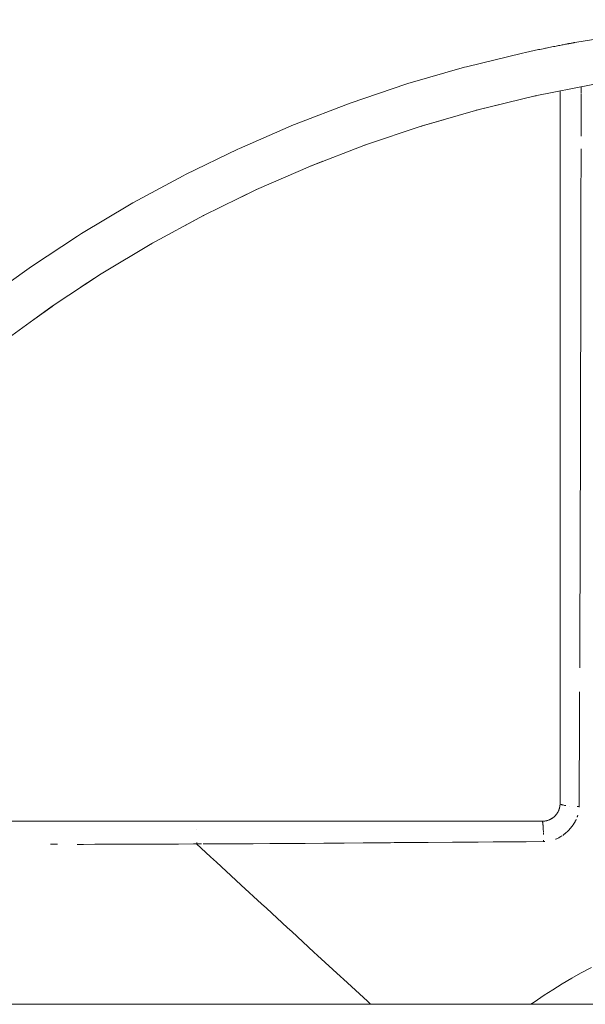
# Model space of a CAD drawing. Units: millimetres. Extents: x -1688 to 1688, y -3800 to 3800.
# Drawn here: x 509 to 573, y 44 to 155 of the extents above; entities that cross this region are included whole.
import ezdxf

# ---------------------------------------------------------------- set-up
doc = ezdxf.new("R2010")
doc.units = ezdxf.units.MM
doc.layers.add('EF-Swing-Component-Frame-Beam-Steel', color=7, linetype='Continuous', lineweight=5)
doc.layers.add('None', color=7, linetype='Continuous', lineweight=5)

# ---------------------------------------------------------------- blocks, each defined once
blk = doc.blocks.new('Group')
at = {"layer": 'EF-Swing-Component-Frame-Beam-Steel', "color": 7, "linetype": 'Continuous', "lineweight": 5, "transparency": 33554687}
blk.add_line((-1329.574953286324, 44.83363522337135), (1329.574953286324, 44.83363522337135), dxfattribs=at)
at = {"layer": 'None', "color": 7, "linetype": 'Continuous', "lineweight": 5, "transparency": 33554687}
for p, q in [((571.3316901525213, 152.7317197821117), (571.332078219804, 152.7318591530598)), ((571.3339461671162, 152.7321645899219), (571.3343901105483, 152.7323149777081)), ((571.4449069476639, 152.7678371771444), (571.4454074811313, 152.7679841292288)), ((571.5977917876728, 152.8058032082078), (571.5989460738568, 152.8060400826654)), ((571.6078243142177, 152.8078620124421), (571.6103361624067, 152.8083774761853)), ((571.6102492560996, 152.8088009695018), (571.613071097891, 152.8093390072083)), ((571.6276743621464, 152.8119354990699), (571.6283413814466, 152.8120723800593)), ((568.418297282013, 65.42825291408236), (568.4283693908615, 65.4304463950327)), ((568.4877564898412, 65.44436705316227), (568.4992210272661, 65.44734254234767)), ((569.0780662432862, 65.69952928115825), (569.0797376140886, 65.70059970360269)), ((569.0780772473814, 65.69952646931014), (569.1115824585097, 65.72118369804626)), ((569.2968836573285, 65.86119192415093), (569.3008320127653, 65.86447885401188))]:
    blk.add_line(p, q, dxfattribs=at)
at = {"layer": 'None', "color": 7, "linetype": 'Continuous', "lineweight": 5, "transparency": 33554687, "flags": 128}
for points in [[(572.8284195566193, 153.0268857521278), (579.5767036495636, 154.0565151233234), (586.3632018800113, 154.7933438749633), (593.1752159953348, 155.2359933228848), (600, 155.3836352233714), (606.8247840046652, 155.2359933228848), (613.6367981199887, 154.7933438749633), (620.4232963504363, 154.0565151233232), (627.1715804433805, 153.0268857521276)], [(505.2458491902156, 123.7711196154729), (510.1598208573251, 127.3152193577245), (510.7007856684733, 127.6881420903528), (515.854803985333, 131.0790793461962), (516.3174316615158, 131.3695392217934), (521.7072316333432, 134.5931319163661), (522.0856161381079, 134.8086444680082), (527.7061532931208, 137.850801905939), (527.9948936501023, 137.9992300469854), (533.8403443507128, 140.8459938714181), (534.0345632478169, 140.9355182142096), (540.0983270888828, 143.5731034933216), (540.1936878580938, 143.6121917254212), (546.4611140899464, 146.0244034654693), (546.468392163128, 146.0270280624546), (552.8254924319317, 148.1677852258209), (552.9386205110953, 148.2031760276151), (559.2752978046715, 150.0384556148304), (559.4969056544023, 150.0974755868693), (565.7988504313045, 151.6330270864461), (566.1309763511322, 151.7063823063226), (567.5892498997191, 152.0196005255141), (567.7453809506372, 152.0522819896694), (567.9173086136666, 152.0880795034707), (568.087000998962, 152.123215930846), (568.2550543360463, 152.1578215228152), (568.3674058501167, 152.1808300906658), (568.422048357189, 152.192020378949), (568.5885542169785, 152.2259322070741), (568.755142154242, 152.2596739534544), (568.9223656937035, 152.2933566467148), (569.0877281164803, 152.3264795680801), (569.2490244073233, 152.3586109969255), (569.4043488762559, 152.3893876633345), (569.5540429933978, 152.4188954855145), (569.6987292255837, 152.4472733005636), (569.8187848432981, 152.4707055674812), (569.8389657258472, 152.474644440443), (569.9752545268956, 152.5011188144287), (570.1080481920613, 152.5267946016654), (570.2377496629704, 152.5517585642458), (570.3636920432884, 152.5758913018381), (570.4836078306856, 152.5987706615643), (570.5973923043616, 152.6203913226716), (570.7048207333975, 152.640724853278), (570.8063615622721, 152.659873147881), (570.9024057755502, 152.6779215565273), (570.9445071447036, 152.685806889499), (570.9932721940853, 152.694940289659), (571.0792107186181, 152.710985370237), (571.1604034592528, 152.7260991388611), (571.2369518171962, 152.7403081137485), (571.3075517522176, 152.7533783112915), (571.3707563230141, 152.7650512211764), (571.4267206891982, 152.7753647587707), (571.4759055529217, 152.7844116923132), (571.5185656735773, 152.7922454338053), (571.5548675993365, 152.7989020660299), (571.5593381513138, 152.7997208375889), (571.584891239459, 152.8044008283203), (571.6086288682419, 152.8087440735105), (571.6259813435062, 152.8119166615326), (571.636746785697, 152.8138839215033), (571.640593662251, 152.8145867065836), (571.6358093615274, 152.8136049061824)], [(571.6299292938418, 152.8125533422973), (571.640593662251, 152.8145867065836), (572.8284195566196, 153.0268857521277), (571.6405936622489, 152.8145867065832)], [(487.2877933343341, 100.7511811107975), (487.662162162162, 101.1658761428294), (488.0704363674316, 101.606864380584), (492.6742977457202, 106.3500568574626), (497.4789768114783, 110.8897125204266), (502.4754835043686, 115.2173371958252), (507.6544688343689, 119.3248334423065), (513.0062423747167, 123.2045157019828), (518.5207903937185, 126.8491246809187), (524.1877945914947, 130.2518409320338), (529.996651406606, 133.4062976150063), (535.9364918564328, 136.3065924093019), (541.9962018741854, 138.9472985580362), (548.1644431044941, 141.3234750220085), (554.4296741186645, 143.4306757249064), (560.7801720099063, 145.2649578723824), (567.204054328126, 146.8228893294372), (573.6893013132415, 148.1015550423058)], [(569.9498302968171, 66.93989424291581), (569.9671593534881, 67.02437161265993), (569.953932763627, 66.95697745594012), (569.9660637770949, 67.01894227643007), (569.9671480215694, 67.02448056178514), (569.9702631806701, 67.04039269270393), (569.9766540774319, 67.08241007213846), (569.9808095367713, 67.10973041829527), (569.990875792733, 67.19544545151157), (569.9831183887133, 67.12491012025606), (569.9889663392426, 67.17857567094532), (569.9908094744274, 67.19548977857906), (569.9923813588767, 67.20991466883268), (569.994568110131, 67.2429355828171), (569.9967002632808, 67.27513204120308), (569.9971291130357, 67.28160786274026), (569.9980007427897, 67.29476985868206), (569.9990025451951, 67.33929916468728), (569.9996467934901, 67.36793547991394), (570, 67.38363522337119), (570.0011105367576, 67.3750973073098), (570, 67.38363522337119), (570, 68.01753548507656), (570, 71.1152404672587), (570, 71.49355850682693), (570, 74.30251040288996), (570, 75.69325590892603), (570, 77.43163517284856), (570, 79.77812764120085), (570, 80.49384528514773), (570, 83.5122742126376), (570, 83.79050560758057), (570, 86.48218851092619), (570, 87.72064302330668), (570, 89.39973177005879), (570, 91.55469165669004), (570, 92.26598048305212), (570, 95.07795820784162), (570, 95.2927021775304), (570, 97.8251083694822), (570, 98.93494158651075), (570, 100.521604417186), (570, 102.4817459240322), (570, 103.1687948349198), (570, 105.7634976278507), (570, 105.9334972849847), (570, 108.2789738410224), (570, 109.268920879137), (570, 110.7454753813584), (570, 112.5186100813644), (570, 113.1653581378826), (570, 115.6585063035035), (570, 117.7979002168758), (570, 118.6747409267403), (570, 120.0121598551659), (570, 121.5850947604839), (570, 122.1697668673613), (570, 124.3611013073445), (570, 126.2480619457851), (570, 126.8765821734714), (570, 128.1449001064003), (570, 129.40015889088), (570, 130.0046366569962), (570, 131.7833196014159), (570, 133.4886917663005), (570, 134.0465542257827), (570, 135.1198585418628), (570, 136.1737171401442), (570, 136.6801788783054), (570, 138.1511185622972), (570, 139.5329957917979), (570, 139.9759200352164), (570, 140.8318268706842), (570, 141.6614533005465), (570, 142.0559203560019), (570, 143.1871477278671), (570, 144.2281953017183), (570, 144.5589110818329), (570, 145.1796126024742), (570, 145.7773801768642), (570, 146.0533863207704), (570, 146.8362049770874), (570, 147.374215673764)], [(572.3538073709334, 142.3233916442715), (572.3538852550397, 142.372135869278), (572.3545160188542, 142.7669031042933), (572.3555822741328, 143.3073006623916), (572.3561815628913, 143.6110310993122), (572.3568423771073, 143.945943756637), (572.3573002812745, 144.1652464775252), (572.3584821071175, 144.7312549167363), (572.3589858756208, 144.9725233117071), (572.3602090232898, 145.604232202789), (572.3603615432585, 145.6830029208845), (572.3606756774948, 145.8452412140529), (572.361203170092, 146.1912002457521), (572.3616200905252, 146.4646398923047), (572.3617698462996, 146.5628580719599), (572.3618854595709, 146.6972013101388), (572.362210444228, 147.074835215952), (572.3618854595709, 146.6972013101388), (572.3617698462996, 146.5628580719599), (572.3616200905252, 146.4646398923047), (572.361203170092, 146.1912002457521), (572.3606756774948, 145.8452412140529), (572.3603615432585, 145.6830029208845), (572.3602090232898, 145.604232202789), (572.3589858756208, 144.9725233117071), (572.3584821071175, 144.7312549167363), (572.3573002812745, 144.1652464775252), (572.3568423771073, 143.945943756637), (572.3561815628913, 143.6110310993122), (572.3555822741328, 143.3073006623916), (572.3545160188542, 142.7669031042933), (572.3538852550397, 142.372135869278), (572.3538073709334, 142.3233916442715)], [(572.3618895289242, 147.7970321140296), (572.3619411836871, 147.7757995725989), (572.3619428399918, 147.7751187533073), (572.3620867682129, 147.6532367334393), (572.3622339040932, 147.5286383874671), (572.3622387093476, 147.4269370489947), (572.3622530087657, 147.1242954358219), (572.3622387093476, 147.4269370489947), (572.3622339040932, 147.5286383874671), (572.3620867682129, 147.6532367334393), (572.3619428399918, 147.7751187533073), (572.3619411836871, 147.7757995725989), (572.3618895289242, 147.7970321140296)], [(567.1139874300686, 146.8011096018363), (567.2045121858723, 146.8207824988765), (567.3166394721007, 146.845150071457)], [(567.2010265235918, 146.822218478848), (567.2040543281258, 146.8228893294372), (567.2074833714621, 146.8236282753624)], [(560.583115590358, 145.2081041528922), (560.7821233307948, 145.2570190187398), (563.3724561021361, 145.8937067160752)], [(560.7772344601937, 145.2641735798137), (560.7801720099062, 145.2649578723823), (560.8145467557431, 145.2733579553674)], [(554.2922977527955, 143.3845366555927), (554.431316945854, 143.4250365923982), (556.9168260275591, 144.1491305719712)], [(554.4268286454326, 143.4297837647392), (554.4296741186644, 143.4306757249063), (554.4737033840422, 143.4434573592806)], [(548.0853668511422, 141.293078758571), (548.1655559206722, 141.3201826667803), (550.403386510371, 142.0765694816752)], [(548.1616913621745, 141.3224810630476), (548.164443104494, 141.3234750220084), (548.2261157461534, 141.3442825996142)], [(572.1996261447288, 82.59384349041241), (572.2007488448182, 82.86908237341504), (572.2102179577089, 85.19051093611233), (572.2126962515981, 85.78805962179169), (572.2157838473757, 86.53251886726943), (572.2158937627711, 86.5590208896136), (572.2245765937973, 88.65256366526833), (572.2254655520901, 88.86690299837679), (572.2318609059016, 90.44169559127823), (572.2359776346226, 91.455399303067), (572.2400562457374, 92.4597169314994), (572.2465541726725, 94.20481971010776), (572.2466676917329, 94.2353067299847), (572.254267060234, 96.27621596448176), (572.2562340640096, 96.90847688346352), (572.2594478220253, 97.94148638841085), (572.2644788000318, 99.5586112853538), (572.2645738283761, 99.58915657922049), (572.2698432689306, 101.5477248666931), (572.2710926688185, 102.0121071808335), (572.2714459661582, 102.143422252826), (572.2735276688576, 102.9171584490378), (572.2779416135387, 104.6782094149776), (572.2788822882758, 105.0535145612612), (572.281653417527, 106.1591242136413), (572.2840529017053, 107.1518017789699), (572.2871994850689, 108.4535576899783), (572.2892700177265, 109.3101465086122), (572.289904385646, 109.5774760172973), (572.2950432351329, 111.7430428223896), (572.2955187101941, 111.9434131605105), (572.2965202875869, 112.3654887165108), (572.3009122143932, 114.2437055499166), (572.3024869673932, 114.9171520173897), (572.3034303228299, 115.3205799748822), (572.3060805210841, 116.4786400046919), (572.3094960202482, 117.9711144099857), (572.3099534588152, 118.1710018409895), (572.311023309623, 118.655814751953), (572.3156902524511, 120.7706835929906), (572.3159761223852, 120.9002282303533), (572.3160051832741, 120.9133974442712), (572.3199327482832, 122.7970677004219), (572.3213372860228, 123.4706876042101), (572.3214628800607, 123.5350852561234), (572.3217680993712, 123.6915847781319), (572.3238444844476, 124.7562398012327), (572.3260443195361, 125.8841931388308), (572.3269539039048, 126.3477383201191), (572.3274895333246, 126.6207074311074), (572.3307592645651, 128.2870379143268), (572.3310725134306, 128.4482462657872), (572.3318879307778, 128.8678873268512), (572.3344434811755, 130.1830591024872), (572.3351860024704, 130.5651854150458), (572.3364534254198, 131.2457251288925), (572.3375813548197, 131.8513641158522), (572.3391902605749, 132.7152622036169), (572.3404744446076, 133.454850859491), (572.3405135903994, 133.4773957461627), (572.342695587688, 134.7340539826318), (572.3430976276061, 134.9873466763849), (572.3440054138048, 135.5592690188406), (572.3453878677118, 136.4302409260343), (572.3456866930728, 136.6185065118264), (572.3469432337138, 137.4879511200773), (572.3473560761032, 137.7736112713279), (572.3482118099276, 138.365723563981), (572.3491355837393, 139.0491586901011), (572.3494209523328, 139.260282796794), (572.3503848494876, 139.973402356139), (572.3507626517539, 140.2506356646158), (572.351613547628, 140.8750275735325), (572.3507626517539, 140.2506356646158), (572.3503848494876, 139.973402356139), (572.3494209523328, 139.260282796794), (572.3491355837393, 139.0491586901011), (572.3482118099276, 138.365723563981), (572.3473560761032, 137.7736112713279), (572.3469432337138, 137.4879511200773), (572.3456866930728, 136.6185065118264), (572.3453878677118, 136.4302409260343), (572.3440054138048, 135.5592690188406), (572.3430976276061, 134.9873466763849), (572.342695587688, 134.7340539826318), (572.3405135903994, 133.4773957461627), (572.3404744446076, 133.454850859491), (572.3391902605749, 132.7152622036169), (572.3375813548197, 131.8513641158522), (572.3364534254198, 131.2457251288925), (572.3351860024704, 130.5651854150458), (572.3344434811755, 130.1830591024872), (572.3318879307778, 128.8678873268512), (572.3310725134306, 128.4482462657872), (572.3307592645651, 128.2870379143268), (572.3274895333246, 126.6207074311074), (572.3269539039048, 126.3477383201191), (572.3260443195361, 125.8841931388308), (572.3238444844476, 124.7562398012327), (572.3217680993712, 123.6915847781319), (572.3214628800607, 123.5350852561234), (572.3213372860228, 123.4706876042101), (572.3199327482832, 122.7970677004219), (572.3160051832741, 120.9133974442712), (572.3159761223852, 120.9002282303533), (572.3156902524511, 120.7706835929906), (572.311023309623, 118.655814751953), (572.3099534588152, 118.1710018409895), (572.3094960202482, 117.9711144099857), (572.3060805210841, 116.4786400046919), (572.3034303228299, 115.3205799748822), (572.3024869673932, 114.9171520173897), (572.3009122143932, 114.2437055499166), (572.2965202875869, 112.3654887165108), (572.2955187101941, 111.9434131605105), (572.2950432351329, 111.7430428223896), (572.289904385646, 109.5774760172973), (572.2892700177265, 109.3101465086122), (572.2871994850689, 108.4535576899783), (572.2840529017053, 107.1518017789699), (572.281653417527, 106.1591242136413), (572.2788822882758, 105.0535145612612), (572.2779416135387, 104.6782094149776), (572.2735276688576, 102.9171584490378), (572.2714459661582, 102.143422252826), (572.2710926688185, 102.0121071808335), (572.2698432689306, 101.5477248666931), (572.2645738283761, 99.58915657922049), (572.2644788000318, 99.5586112853538), (572.2594478220253, 97.94148638841085), (572.2562340640096, 96.90847688346352), (572.254267060234, 96.27621596448176), (572.2466676917329, 94.2353067299847), (572.2465541726725, 94.20481971010776), (572.2400562457374, 92.4597169314994), (572.2359776346226, 91.455399303067), (572.2318609059016, 90.44169559127823), (572.2254655520901, 88.86690299837679), (572.2245765937973, 88.65256366526833), (572.2158937627711, 86.5590208896136), (572.2157838473757, 86.53251886726943), (572.2126962515981, 85.78805962179169), (572.2102179577089, 85.19051093611233), (572.2007488448182, 82.86908237341504), (572.1996261447288, 82.59384349041241)], [(541.9737226266914, 138.9375698020045), (541.9965549766756, 138.9463838653041), (543.3814056464045, 139.4809833030277)], [(541.9935453531419, 138.9462081684394), (541.9962018741853, 138.9472985580361), (542.1008419067738, 138.9876748695353)], [(534.2820748828524, 135.4988452433796), (535.9371813013698, 136.3051772294994), (535.9718698026682, 136.3220767157406)], [(535.8502918500589, 136.2645714518079), (535.9364918564327, 136.3065924093018), (535.939110583245, 136.3078008721928)], [(527.8526349682861, 132.2420755398508), (529.9985764221796, 133.4027384673664), (530.0854383638992, 133.4497189827869)], [(529.9445482701099, 133.3780735692687), (529.9966514066059, 133.4062976150062), (529.9992645311078, 133.407642176051)], [(521.9456016342157, 128.9056025138283), (524.1910867915549, 130.2463270579101), (524.3275190876448, 130.3277874618568)], [(524.1510051897742, 130.2298229055673), (524.1877945914946, 130.2518409320336), (524.1903970050826, 130.2533243302134)], [(516.2882081905567, 125.3736671331508), (518.5255639990779, 126.8418502109697), (518.7086857146764, 126.9620171522309)], [(518.4927343933937, 126.8306561675148), (518.5207903937184, 126.8491246809185), (518.5233768005726, 126.8507496056592)], [(518.8936005562566, 127.0833269399241), (518.8930285529007, 127.0829854106398), (518.8940138135973, 127.0835750776385)], [(510.8288036254293, 121.6260926284418), (513.012594147503, 123.1956783758075), (513.2392566053205, 123.358590596397)], [(512.9838526409826, 123.1883607945631), (513.0062423747166, 123.2045157019827), (513.0088072858898, 123.2062847943815)], [(572.1313863204202, 66.96355081192516), (572.1335936488919, 67.05054570146879), (572.136755093716, 67.67356063602094), (572.1474174935363, 69.7747626799003), (572.1494137764505, 70.23982248515736), (572.1514371828358, 70.71120105217332), (572.1643927790769, 73.72937398833429), (572.1648466980035, 73.84413126937596), (572.167169794172, 74.43144363772595), (572.168573805034, 74.7863979249525), (572.1769837471953, 76.91255314648552), (572.1797761484577, 77.61851264188365), (572.1834681529717, 78.55019890567078), (572.1888636316929, 79.91176100342287), (572.1834681529717, 78.55019890567078), (572.1797761484577, 77.61851264188365), (572.1769837471953, 76.91255314648552), (572.168573805034, 74.7863979249525), (572.167169794172, 74.43144363772595), (572.1648466980035, 73.84413126937596), (572.1643927790769, 73.72937398833429), (572.1514371828358, 70.71120105217332), (572.1494137764505, 70.23982248515736), (572.1474174935363, 69.7747626799003), (572.136755093716, 67.67356063602094), (572.1335936488919, 67.05054570146879), (572.1313863204202, 66.96355081192516)], [(569.3517869330498, 65.90971321674186), (569.4140994268041, 65.96953486878712), (569.4531998701186, 66.01023362442973), (569.4739469824214, 66.03182881830284), (569.4688268512707, 66.02622863644243), (569.4738663535865, 66.03190536263818), (569.489607781177, 66.04963722756511), (569.5218919427382, 66.08600358562202), (569.5307984103101, 66.09688351499159), (569.5318396464716, 66.09815546437014), (569.572591883006, 66.14793742916848), (569.5848862283126, 66.16425235862394), (569.5920351207668, 66.17373913267866), (569.6210558478529, 66.21225042411751), (569.6360328551308, 66.23388364312183), (569.6669905929549, 66.27859988781617), (569.6841461319691, 66.3056463038202), (569.6844356518626, 66.30610274389326), (569.7102967195394, 66.34687378548642), (569.7291271034065, 66.37941205931091), (569.7346181250501, 66.38890036114682), (569.7511155913154, 66.41740743134457), (569.7708915938953, 66.45504220272116), (569.7891310744204, 66.48975289194252), (569.7708915938953, 66.45504220272116), (569.8092773863386, 66.5322540649517), (569.809570174976, 66.53287572240173)], [(569.6844356518626, 66.30610274389326), (569.7290911744652, 66.37929705112234), (569.7102967195394, 66.34687378548642), (569.6844356518626, 66.30610274389326)], [(569.7511155913154, 66.41740743134457), (569.7346181250501, 66.38890036114682), (569.7291271034065, 66.37941205931091), (569.7708304664288, 66.45491290047133)], [(569.8089102474544, 66.53145406527162), (569.80935747796, 66.53239697814271), (569.8242661674005, 66.56382952799717), (569.8444494597269, 66.61133241198806), (569.8564545238378, 66.63958722584803), (569.8444494597269, 66.61133241198806), (569.8242661674005, 66.56382952799717), (569.80935747796, 66.53239697814271), (569.8089102474544, 66.53145406527162)], [(569.80935747796, 66.53239697814271), (569.8443586988188, 66.6111786830418), (569.8448072792935, 66.61224186473194)], [(569.8253268390237, 66.56632905899643), (569.8263780269806, 66.56856264834329), (569.825334022745, 66.56634598783081)], [(569.8444494597269, 66.61133241198806), (569.8760073457718, 66.69154156970328), (569.8764666890787, 66.69276865011726)], [(569.8573457838629, 66.64195541750672), (569.8582418170826, 66.64408309590112), (569.8573596775882, 66.6419923349085)], [(569.8714371689781, 66.67933384264742), (569.8760991176132, 66.69170126403412), (569.8856241316448, 66.71696963815495), (569.9032331616708, 66.77027297666558), (569.9042503183974, 66.77335195655488), (569.9116239081808, 66.79567214975592), (569.9042503183974, 66.77335195655488), (569.9032331616708, 66.77027297666558), (569.8856241316448, 66.71696963815495), (569.8760991176132, 66.69170126403412), (569.8714371689781, 66.67933384264742)], [(569.8760991176132, 66.69170126403412), (569.9041626145, 66.77319449414472), (569.917758694484, 66.81517833555887), (569.9128530810208, 66.79968908678913), (569.9121804435454, 66.79762982494884)], [(569.8863325422367, 66.71911815720144), (569.8870960147971, 66.72116361572537), (569.8863489557784, 66.71916793738193)], [(569.9042503183974, 66.77335195655488), (569.9287702923697, 66.85598646779047), (569.9288507988608, 66.85627121016796), (569.9292091535837, 66.85753867039845)], [(569.921921250682, 66.83179843258043), (569.9288569157166, 66.85613090443746), (569.921921250682, 66.83179843258043)], [(569.9288569157166, 66.85613090443746), (569.9497828073107, 66.93976404170363), (569.9499320000225, 66.94039003558612)], [(569.9343044224222, 66.87524245364693), (569.9462728720451, 66.92508065684333), (569.9498302968171, 66.93989424291581), (569.9462728720451, 66.92508065684333), (569.9343044224222, 66.87524245364693)], [(569.9347820215564, 66.87723332380666), (569.9354294502821, 66.87953915814097), (569.9348072776336, 66.8773386036672)], [(569.9541449295629, 66.95805851647658), (569.9547458530026, 66.96058835815532), (569.9541543154253, 66.95810634076756)], [(569.9671480215694, 67.02448056178514), (569.9808660015306, 67.10965173702132), (569.9702631806701, 67.04039269270393), (569.9671480215694, 67.02448056178514)], [(569.9908094744274, 67.19548977857906), (569.9971688557108, 67.28159259750888), (569.9923813588767, 67.20991466883268), (569.9908094744274, 67.19548977857906)], [(569.9980007427897, 67.29476985868206), (569.9971291130357, 67.28160786274026), (569.999648546187, 67.3679337747923)], [(570.0011172068041, 67.37504602733455), (570.0017989635677, 67.36980461413307), (570.0011172068041, 67.37504602733455)], [(570.0068545357715, 67.3566003238283), (570.015249436049, 67.34327338670252), (570.0068545357715, 67.3566003238283)], [(570.0173984027103, 67.34082955713635), (570.0270466586575, 67.32985744967192), (570.0334107632461, 67.32423566050889), (570.0338099526352, 67.32388303296321), (570.0334107632461, 67.32423566050889), (570.0270466586575, 67.32985744967192), (570.0173984027103, 67.34082955713635)], [(570.0422968902648, 67.31638602009556), (570.0545846430784, 67.30753956339836), (570.0610333479166, 67.3028968765729), (570.0545846430784, 67.30753956339836), (570.0422968902648, 67.31638602009556)], [(570.0832681422543, 67.28943164349022), (570.0958422780566, 67.2828825695909), (570.0832681422543, 67.28943164349022)], [(570.1089891572339, 67.27603518980825), (570.1293779908425, 67.26675221471649), (570.1381577154447, 67.2627548323081), (570.167554989732, 67.25090954003517), (570.1381577154447, 67.2627548323081), (570.1293779908425, 67.26675221471649), (570.1089891572339, 67.27603518980825)], [(570.1707072628319, 67.24963936798358), (570.188762113866, 67.24313940360761), (570.1707072628319, 67.24963936798358)], [(570.2065432531718, 67.23673797875878), (570.2340378856147, 67.22782791170087), (570.2455443293849, 67.22409906805103), (570.2837028756294, 67.21290229373318), (570.2455443293849, 67.22409906805103), (570.2340378856147, 67.22782791170087), (570.2065432531718, 67.23673797875878)], [(570.2875647939625, 67.21176909993349), (570.310540319089, 67.20563649215606), (570.2875647939625, 67.21176909993349)], [(570.3668948618204, 67.1913949714912), (570.3799821749906, 67.18820579565116), (570.4273667283296, 67.17763488485909), (570.3799821749906, 67.18820579565116), (570.3668948618204, 67.1913949714912)], [(570.4300031640084, 67.17704672849999), (570.4823024288298, 67.16634391638055), (570.4300031640084, 67.17704672849999)], [(570.5366812725867, 67.1561215399594), (570.5613173468516, 67.15186416733033), (570.5366812725867, 67.1561215399594)], [(570.5929461895046, 67.14639837080964), (570.6340648198974, 67.13986190630439), (570.5929461895046, 67.14639837080964)], [(571.0460138111965, 67.09054531526746), (571.0486638361116, 67.0903187562204), (571.0460138111965, 67.09054531526746)], [(571.9333514401369, 67.05005467124514), (571.9802099182398, 67.05016957673448), (571.9989399321239, 67.0502155061265), (572.031335034679, 67.05029494479507), (572.0503806180087, 67.05034164802063), (572.0824732335263, 67.0504203449361), (572.1018229100036, 67.05046779385322), (572.0824732335263, 67.0504203449361), (572.0503806180087, 67.05034164802063), (572.031335034679, 67.05029494479507), (571.9989399321239, 67.0502155061265), (571.9802099182398, 67.05016957673448), (571.9333514401369, 67.05005467124514)], [(466.9171990038693, 65.38363522337121), (568, 65.38363522337121), (568.0157044539745, 65.38389495492058), (568.0334784846208, 65.38418891461666), (568.0157044539745, 65.38389495492058), (568, 65.38363522337121)], [(567.9999999467215, 65.38363522337121), (568.0157037989252, 65.38391908394206), (568.0989266767779, 65.38649840046438), (568.1020340283907, 65.38666323628343), (568.1449274076818, 65.38893860328034), (568.1881716966609, 65.3929620697298), (568.2243897666763, 65.39633181387435), (568.2595367755296, 65.40101028189781), (568.2739611689876, 65.40293033329772), (568.3032595943457, 65.40683028810602), (568.3558323128822, 65.41594650939822), (568.3592502547212, 65.416539187788), (568.3811126576851, 65.4203301749948), (568.3592591808193, 65.41653061549744), (568.4438863488195, 65.43376810075526), (568.4194705469002, 65.42854142493545), (568.4438863488195, 65.43376810075526), (568.4172089114552, 65.42798527910792)], [(568.0073425273933, 65.38074175376201), (568.0112230928919, 65.3765186815464), (568.013014819439, 65.37456881351775), (568.0186661012897, 65.36499937237818), (568.013014819439, 65.37456881351775), (568.0112230928919, 65.3765186815464), (568.0073425273933, 65.38074175376201)], [(568.0187278964147, 65.3648947333198), (568.0244660314961, 65.35167546073936), (568.0260464192756, 65.34705806341648), (568.0302117161746, 65.33488837253518), (568.0333536904365, 65.32373644891607), (568.0359459388288, 65.31453568733653), (568.0405709166683, 65.29516126749175), (568.0416485523111, 65.29064696145437), (568.0472987149012, 65.26328043201167), (568.0416485523111, 65.29064696145437), (568.0405709166683, 65.29516126749175), (568.0359459388288, 65.31453568733653), (568.0333536904365, 65.32373644891607), (568.0302117161746, 65.33488837253518), (568.0260464192756, 65.34705806341648), (568.0244660314961, 65.35167546073936), (568.0187278964147, 65.3648947333198)], [(568.0511703061368, 65.2419271707191), (568.0528753808147, 65.23252305160949), (568.0580722062191, 65.20026214186501), (568.0583578104442, 65.19848916482371), (568.063726067767, 65.16131789442935), (568.064798308808, 65.15309525639253), (568.0689614734074, 65.1211694166993), (568.071344497088, 65.10104390790562), (568.0740469864946, 65.07822039391465), (568.074556071544, 65.07350651564732), (568.0789674959061, 65.03265888624358), (568.0807905838709, 65.01421478705961), (568.0837100104364, 64.98467907941674), (568.0868070164581, 64.95053594977344), (568.0882637465024, 64.93447614155502), (568.0925898509747, 64.88260440748752), (568.0926201199475, 64.88224147031949), (568.0953577205132, 64.84658673723902), (568.0967726552766, 64.82815851146117), (568.0980730437279, 64.80977478805286), (568.1007167021683, 64.7724011205897), (568.1032865375082, 64.7329623671423), (568.1044691051358, 64.714813736228), (568.1080546932404, 64.65500818979427), (568.1082074860346, 64.65223312645392), (568.1115435139491, 64.59164330076541), (568.1127684016805, 64.56736556438725), (568.1148822649083, 64.5254679987018), (568.1170133701131, 64.47926187142488), (568.1180585347137, 64.45660085569881), (568.1209353217173, 64.38815154847018), (568.1210596467708, 64.38519339975278), (568.1238730042111, 64.3114303496993), (568.1244767698563, 64.2938953106624), (568.1264864582188, 64.23552835294868), (568.1276723846977, 64.19712248211411), (568.1288886792162, 64.1577331514913), (568.1276723846977, 64.19712248211408), (568.1264864582188, 64.23552835294868), (568.1244767698563, 64.2938953106624), (568.1238730042111, 64.3114303496993), (568.1210596467708, 64.38519339975278), (568.1209353217173, 64.38815154847018), (568.1180585347137, 64.45660085569881), (568.1170133701131, 64.47926187142488), (568.1148822649083, 64.5254679987018), (568.1127684016805, 64.56736556438725), (568.1115435139491, 64.59164330076541), (568.1082074860346, 64.65223312645392), (568.1080546932404, 64.65500818979427), (568.1044691051358, 64.714813736228), (568.1032865375082, 64.7329623671423), (568.1007167021683, 64.7724011205897), (568.0980730437279, 64.80977478805286), (568.0967726552766, 64.82815851146117), (568.0953577205132, 64.84658673723902), (568.0926201199475, 64.88224147031949), (568.0925898509747, 64.88260440748749), (568.0882637465024, 64.93447614155502), (568.0868070164581, 64.95053594977344), (568.0837100104364, 64.98467907941674), (568.0807905838709, 65.01421478705961), (568.0789674959061, 65.03265888624358), (568.074556071544, 65.07350651564732), (568.0740469864946, 65.07822039391465), (568.071344497088, 65.10104390790562), (568.0689614734074, 65.1211694166993), (568.064798308808, 65.15309525639253), (568.063726067767, 65.16131789442935), (568.0583578104442, 65.19848916482371), (568.0580722062191, 65.20026214186501), (568.0528753808147, 65.23252305160949), (568.0511703061368, 65.2419271707191)], [(568.0653163542487, 65.38471547219194), (568.0989266767779, 65.38649840046438), (568.0653163542487, 65.38471547219194)], [(568.104617730734, 65.38680029405643), (568.1881716966609, 65.3929620697298), (568.1449274076818, 65.38893860328034)], [(568.1907866552779, 65.39320536655606), (568.2739611689876, 65.40293033329772), (568.2595367755296, 65.40101028189781), (568.2243897666763, 65.39633181387435)], [(568.2746707068486, 65.40299234711033), (568.3592502547212, 65.416539187788), (568.3558323128822, 65.41594650939822), (568.3032595943457, 65.40683028810602), (568.2750429709047, 65.40302488309563)], [(568.4398025568464, 65.43293628390973), (568.4438836772338, 65.43382506102287), (568.513643135143, 65.45102889605181), (568.4575939215324, 65.43670247248238), (568.513643135143, 65.45102889605181), (568.5277085812991, 65.45462408546385), (568.5335240626622, 65.45611054787611), (568.6090134234619, 65.47863070081135), (568.5276912617824, 65.45473166515038), (568.509252255774, 65.44994603264433)], [(568.513643135143, 65.45102889605181), (568.5277085812991, 65.45462408546385), (568.5335240626622, 65.45611054787611), (568.6090134234619, 65.47863070081135), (568.5405552590764, 65.4580703680924), (568.5766684217917, 65.46898146843495)], [(568.5940693607505, 65.4742389251836), (568.6105288197496, 65.47921192658308), (568.6362493751786, 65.48794339458672), (568.6838246871935, 65.50421065473861), (568.6921598851765, 65.50743286312286), (568.6970693481353, 65.50933075597922), (568.757622521818, 65.53273931140066), (568.7724961521532, 65.53917180458834), (568.8300826633435, 65.56407660809535), (568.8514034672016, 65.57430717458419), (568.9009004308059, 65.59805777894806), (568.9287352389655, 65.6127832111334), (568.9334344257769, 65.61526921916777), (568.9701122991692, 65.63467289295085), (569.0043399582665, 65.65454834330123), (569.0451635398599, 65.67845688227382), (569.0381763027306, 65.6741965635467)], [(568.6105381925389, 65.4791520597725), (568.6362493751786, 65.48794339458672), (568.6105381925389, 65.4791520597725)], [(568.6761547352155, 65.50165801420914), (568.6921598851765, 65.50743286312286), (568.6838246871935, 65.50421065473861), (568.6761547352155, 65.50165801420914)], [(568.6972079560279, 65.50922930098417), (568.7641611010531, 65.53537717546843), (568.757622521818, 65.53273931140066), (568.69721368671, 65.50922510637226)], [(568.7725531829169, 65.53904228746276), (568.8300826633435, 65.56407660809535), (568.8364474602766, 65.56694712515596), (568.7725531829169, 65.53904228746276)], [(568.8578741196259, 65.57732944949979), (568.9009004308059, 65.59805777894806), (568.9074422764587, 65.60134778446144), (568.8578741196259, 65.57732944949979)], [(568.9334344257769, 65.61526921916777), (568.9458967108399, 65.62189186511219), (568.9770468622942, 65.63853367077289), (568.9701122991692, 65.63467289295085), (568.9334344257769, 65.61526921916777)], [(569.1117300864315, 65.72127912235675), (569.1153966852371, 65.72364915275924), (569.1048697191881, 65.7165348582586), (569.1497937181296, 65.74764651978629), (569.1510019864842, 65.74848947793515)], [(569.1093910448565, 65.719590443523), (569.1116956221624, 65.72106707629726), (569.1094101532362, 65.71960335727618)], [(569.1498207242076, 65.74762057593549), (569.1698210188844, 65.76145171304799), (569.1498207242076, 65.74762057593549), (569.2193925974257, 65.79879561213122), (569.2215186090901, 65.80040750167385)], [(569.1728125821375, 65.76369955736439), (569.1765473986452, 65.76631144046891), (569.1729290446706, 65.76378706667674)], [(569.205390556101, 65.788178469364), (569.2194436958208, 65.7987379219226), (569.205390556101, 65.788178469364)], [(569.2194436958208, 65.7987379219226), (569.2867348790957, 65.85288379813437), (569.2896722453253, 65.85532063943123)], [(569.2328577203382, 65.80881714680282), (569.2813528536345, 65.84835639209129), (569.2868062683556, 65.85280269190858), (569.2813528536345, 65.84835639209129), (569.2328577203382, 65.80881714680282)], [(569.2358184858274, 65.81123112991749), (569.2396241251475, 65.81413465683667), (569.2361366938153, 65.81149057252196)], [(569.2868062683556, 65.85280269190858), (569.3516964749468, 65.90981296682017), (569.354410394817, 65.91223180984481)], [(569.2943572605708, 65.85895919696534), (569.3300389582748, 65.8904932369966), (569.3517869330498, 65.90971321674186), (569.3300389582748, 65.8904932369966), (569.2943572605708, 65.85895919696534)], [(569.3551947880974, 65.9128247209866), (569.3600738135167, 65.91727946101813), (569.3568307581528, 65.91438901390819)], [(569.3774288202558, 65.93414346918976), (569.414213558469, 65.96942166489791), (569.3774288202558, 65.93414346918976)], [(569.44592660979, 66.00240854980385), (569.4688268512707, 66.02622863644243), (569.44592660979, 66.00240854980385)], [(569.4738663535865, 66.03190536263818), (569.5308807439994, 66.09679309626003), (569.5218919427382, 66.08600358562202), (569.489607781177, 66.04963722756511), (569.4738663535865, 66.03190536263818)], [(569.4765072099934, 66.03456611160514), (569.4746841251169, 66.03259609324653), (569.4739469824214, 66.03182881830284), (569.4761652235715, 66.03422154913042)], [(569.4888106079901, 66.0478611151674), (569.4890795999225, 66.04815178679334), (569.4888110608061, 66.04786212404764)], [(569.5318396464716, 66.09815546437014), (569.5849401989439, 66.16416463370419), (569.572591883006, 66.14793742916848), (569.5318396464716, 66.09815546437014)], [(569.5848862283126, 66.16425235862394), (569.6360582053321, 66.23379053671184), (569.6210558478529, 66.21225042411751), (569.5920351207668, 66.17373913267866), (569.5848862283126, 66.16425235862394)], [(569.6360328551308, 66.23388364312183), (569.6841387422675, 66.30554478804996), (569.6669905929549, 66.27859988781617), (569.6360328551308, 66.23388364312183)], [(570.2949682008608, 63.80494318819606), (570.3781261827075, 63.86253817261669), (570.3982471621875, 63.87774671597492), (570.5011013633172, 63.95548958028238), (570.5209446612106, 63.97048823661919), (570.5991091866382, 64.03486163072259), (570.6630149345863, 64.08749202636076), (570.694758755016, 64.1159474823506), (570.7900573334567, 64.20137401475924), (570.8046371880914, 64.21444353211041), (570.8805013261232, 64.28831089272134), (570.9410509938516, 64.34726686661122), (570.9691862776262, 64.37695463252211), (571.057100157298, 64.46971952876098), (571.0686539541184, 64.48191085471797), (571.1398802532833, 64.5634019047672), (571.1876156609488, 64.61801668246594), (571.2206419779096, 64.65903958842048), (571.2987288528172, 64.75603346543753), (571.2992489128245, 64.75673609487998), (571.375380591036, 64.85959414562396), (571.4026494366415, 64.89643584373059), (571.4475347178185, 64.96256310346166), (571.4999138681726, 65.03973070916956), (571.5170318683599, 65.06732131681528), (571.5842208673864, 65.17561581909098), (571.5909518370503, 65.18646472322914), (571.6461599237213, 65.2842245738006), (571.6760873227256, 65.33721858665405), (571.7055012070359, 65.39465920493893), (571.753382420259, 65.48816356712194), (571.8152253699247, 65.62172592282471), (571.8224916591788, 65.63741894386018), (571.8152253699247, 65.62172592282471), (571.753382420259, 65.48816356712194), (571.7055012070359, 65.39465920493893), (571.6760873227256, 65.33721858665405), (571.6461599237213, 65.2842245738006), (571.5909518370503, 65.18646472322914), (571.5842208673864, 65.17561581909098), (571.5170318683599, 65.06732131681528), (571.4999138681726, 65.03973070916956), (571.4475347178185, 64.96256310346166), (571.4026494366415, 64.89643584373059), (571.375380591036, 64.85959414562396), (571.2992489128245, 64.75673609487998), (571.2987288528172, 64.75603346543753), (571.2206419779096, 64.65903958842048), (571.1876156609488, 64.61801668246594), (571.1398802532833, 64.5634019047672), (571.0686539541184, 64.48191085471797), (571.057100157298, 64.46971952876098), (570.9691862776262, 64.37695463252211), (570.9410509938516, 64.34726686661122), (570.8805013261232, 64.28831089272134), (570.8046371880914, 64.21444353211041), (570.7900573334567, 64.20137401475924), (570.694758755016, 64.1159474823506), (570.6630149345863, 64.08749202636076), (570.5991091866382, 64.03486163072259), (570.5209446612106, 63.97048823661919), (570.5011013633172, 63.95548958028238), (570.3982471621875, 63.87774671597492), (570.3781261827075, 63.86253817261669), (570.2949682008608, 63.80494318819606)], [(571.9094849534886, 65.85419651508602), (571.9246611127735, 65.89529494715387), (571.9386036018387, 65.93305248705255), (571.9447318215416, 65.95197266719342), (571.9514781873448, 65.97280130299362), (571.985189540793, 66.07688126601047), (571.9514781873448, 65.97280130299362), (571.9447318215416, 65.95197266719342), (571.9386036018387, 65.93305248705255), (571.9246611127735, 65.89529494715387), (571.9094849534886, 65.85419651508602)], [(529.1641711953899, 64.40980475396893), (529.1643918839636, 64.40854020623254), (529.1641711953899, 64.40980475396893)], [(529.9691928538689, 62.83922316358849), (531.5303733830106, 62.8472040639879), (533.2961795887359, 62.85623102992133), (533.4709252625541, 62.85712434609582), (534.7336987205999, 62.86357976173005), (535.3625601069552, 62.8670882932434), (535.554968704738, 62.86816177564097), (537.4462014636334, 62.87871330556092), (538.8954113576523, 62.88679870990111), (539.4159527176556, 62.88970290437894), (539.7462881645229, 62.89154590563558), (540.8677911959093, 62.90040796341955), (541.4024242128447, 62.90463260531232), (543.507436043599, 62.92126629773935), (544.6996842790188, 62.9306873803931), (545.2596174646018, 62.93511194288371), (545.6167904096349, 62.93790479429282), (545.7958660575093, 62.93930504501859), (547.9048849489479, 62.9557961495793), (550.1949267163988, 62.97370273087577), (550.3674468754493, 62.97505172210259), (550.9839885729162, 62.97987266213315), (551.3983624822304, 62.98311278648364), (552.6963926918551, 62.99218595469208), (554.6329728270025, 63.0057225559091), (555.2067342882875, 63.00973312069502), (557.9345054070086, 63.02880010851302), (558.0080788473468, 63.02931438329253), (558.3832140145652, 63.03193655991666), (558.7265041187427, 63.0342853362327), (560.8209264604066, 63.04861528496113), (562.4859911118298, 63.06000758660431), (564.4812105985761, 63.07365879361177), (566.104451290475, 63.08476493749978), (566.1806028195207, 63.08528596302799), (568.1385526703783, 63.09868217276923), (568.2714940753508, 63.10250211181085), (568.1385526703783, 63.09868217276923), (568.1389291406733, 63.15192999255993), (568.139305611893, 63.20517794313554), (568.1396880613506, 63.25927145347799), (568.139305611893, 63.20517794313551), (568.1389291406733, 63.15192999255987), (568.1385526703783, 63.09868217276923), (566.1806028195207, 63.08528596302799), (566.104451290475, 63.08476493749978), (564.4812105985761, 63.07365879361177), (562.4859911118298, 63.06000758660431), (560.8209264604066, 63.04861528496113), (558.7265041187427, 63.0342853362327), (558.3832140145652, 63.03193655991666), (558.0080788473468, 63.02931438329253), (557.9345054070086, 63.02880010851302), (555.2067342882875, 63.00973312069502), (554.6329728270025, 63.0057225559091), (552.6963926918551, 62.99218595469208), (551.3983624822304, 62.98311278648364), (550.9839885729162, 62.97987266213315), (550.3674468754493, 62.97505172210259), (550.1949267163988, 62.97370273087577), (547.9048849489479, 62.9557961495793), (545.7958660575093, 62.93930504501859), (545.6167904096349, 62.93790479429282), (545.2596174646018, 62.93511194288371), (544.6996842790188, 62.9306873803931), (543.507436043599, 62.92126629773935), (541.4024242128447, 62.90463260531232), (540.8677911959093, 62.90040796341955), (539.7462881645229, 62.89154590563558), (539.4159527176556, 62.88970290437894), (538.8954113576523, 62.88679870990111), (537.4462014636334, 62.87871330556092), (535.554968704738, 62.86816177564097), (535.3625601069552, 62.8670882932434), (534.7336987205999, 62.86357976173005), (533.4709252625541, 62.85712434609582), (533.2961795887359, 62.85623102992133), (531.5303733830106, 62.8472040639879), (529.9691928538689, 62.83922316358849)], [(568.1305246436326, 64.09815721693687), (568.1310695075474, 64.07831523467863), (568.1330202600484, 63.9975641782934), (568.1310695075474, 64.07831523467863), (568.1305246436326, 64.09815721693687)], [(568.1330267694228, 63.99725353623802), (568.1347339714706, 63.915781997148), (568.1330267694228, 63.99725353623802)], [(569.4845356581823, 63.36869923838591), (569.5129303250328, 63.38077556064323), (569.5951138278717, 63.41572840829383), (569.6313798648143, 63.43115244377972), (569.7874183579061, 63.50492731004454), (569.8607978188148, 63.54335559107639), (569.9392663231895, 63.58444896653762), (569.9726250915422, 63.60369711277212), (570.0878991116479, 63.67021069542508), (570.1902674361222, 63.73502588420959), (570.0878991116479, 63.67021069542508), (569.9726250915422, 63.60369711277212), (569.9392663231895, 63.58444896653762), (569.8607978188148, 63.54335559107639), (569.7874183579061, 63.50492731004454), (569.6313798648143, 63.43115244377972), (569.5951138278717, 63.41572840829383), (569.5129303250328, 63.38077556064323), (569.4845356581823, 63.36869923838591)], [(512.8440855578029, 62.8029490219586), (513.6100349580669, 62.80021577379839), (512.8440855578029, 62.8029490219586)], [(515.8160972959587, 62.79234356210367), (516.3110605807981, 62.79312703706003), (516.5478997985119, 62.79350192869632), (517.7930929596189, 62.79547293884482), (519.1869794708546, 62.79767931496806), (519.8710426155151, 62.80087794986386), (520.1821817861613, 62.80233281644519), (522.2119270803385, 62.81182377379054), (522.4275340649094, 62.81283193806601), (523.3894458132561, 62.81720926147236), (523.5025318163147, 62.81772387625793), (525.7843913013189, 62.8281078194324), (526.2734390880597, 62.82905313275947), (526.9984954086638, 62.83045464283953), (527.1957668150712, 62.83083596199603), (528.8773006626776, 62.83408631175561), (529.2283085911957, 62.83476479856557), (530.7776873208581, 61.40597205005963), (531.460509767991, 60.77629271969155), (533.6178932043372, 58.78681542109126), (534.2342370374731, 58.21844076710164), (536.5024430380552, 56.12676606955731), (537.0498907843615, 55.62192541624668), (539.4270189772665, 53.429805788381), (539.9023970102925, 52.99142576328896), (542.3860668513473, 50.70105647484885), (542.786615306244, 50.33168214640037), (545.3739669434569, 47.94570047109411), (545.6973481159007, 47.64748760335218), (548.3850446371101, 45.16897074613146), (548.6293501020014, 44.94367923413748), (548.7486815094333, 44.83363522337135), (548.6293501020015, 44.94367923413745), (548.3850446371101, 45.16897074613146), (545.6973481159008, 47.64748760335212), (545.3739669434569, 47.94570047109411), (542.786615306244, 50.33168214640031), (542.3860668513473, 50.70105647484885), (539.9023970102926, 52.9914257632889), (539.4270189772665, 53.429805788381), (537.0498907843617, 55.6219254162466), (536.5024430380552, 56.12676606955731), (534.2342370374732, 58.21844076710155), (533.6178932043372, 58.78681542109126), (531.4605097679911, 60.77629271969147), (530.7776873208581, 61.40597205005963), (529.2283085911957, 62.83476479856557), (529.7671011676717, 62.83800705123389), (529.2283085911957, 62.83476479856557), (529.2322726359255, 62.89103541148214), (529.2334387834535, 62.90758916922843), (529.2362374260613, 62.94731660562618), (529.2393825650204, 62.99196264496388), (529.2362374260613, 62.94731660562618), (529.2334387834535, 62.90758916922843), (529.2322726359255, 62.89103541148214), (529.2283085911957, 62.83476479856557), (528.8773006626776, 62.83408631175561), (527.1957668150712, 62.83083596199603), (526.9984954086638, 62.83045464283953), (526.2734390880597, 62.82905313275947), (525.7843913013189, 62.8281078194324), (523.5025318163147, 62.81772387625793), (523.3894458132561, 62.81720926147236), (522.4275340649094, 62.81283193806601), (522.2119270803385, 62.81182377379054), (520.1821817861613, 62.80233281644519), (519.8710426155151, 62.80087794986386), (519.1869794708546, 62.79767931496806), (517.7930929596189, 62.79547293884482), (516.5478997985119, 62.79350192869632), (516.3110605807981, 62.79312703706003), (515.8160972959587, 62.79234356210367)], [(566.7210702015948, 44.83363522337135), (567.0951219744198, 45.09116679288056), (568.2141011596941, 45.86157475981875), (569.1808413991911, 46.46996048969262), (570.234401906233, 47.13298365957391), (571.3241986649027, 47.75734945359625), (572.3044109819917, 48.31893218615721), (573.5214149740209, 48.95050442150827)], [(573.5214149740209, 48.95050442150827), (572.3044109819917, 48.31893218615721), (571.3241986649027, 47.75734945359625), (570.234401906233, 47.13298365957391), (569.1808413991911, 46.46996048969262), (568.2141011596941, 45.86157475981875), (567.0951219744198, 45.09116679288056), (566.7210702015948, 44.83363522337135)]]:
    blk.add_lwpolyline(points, dxfattribs=at)

msp = doc.modelspace()

# ---------------------------------------------------------------- block references
at = {"layer": 'None', "color": 7, "transparency": 33554687}
msp.add_blockref('Group', (0, -0.3836352233713569), dxfattribs=at)

doc.saveas('drawing.dxf')
